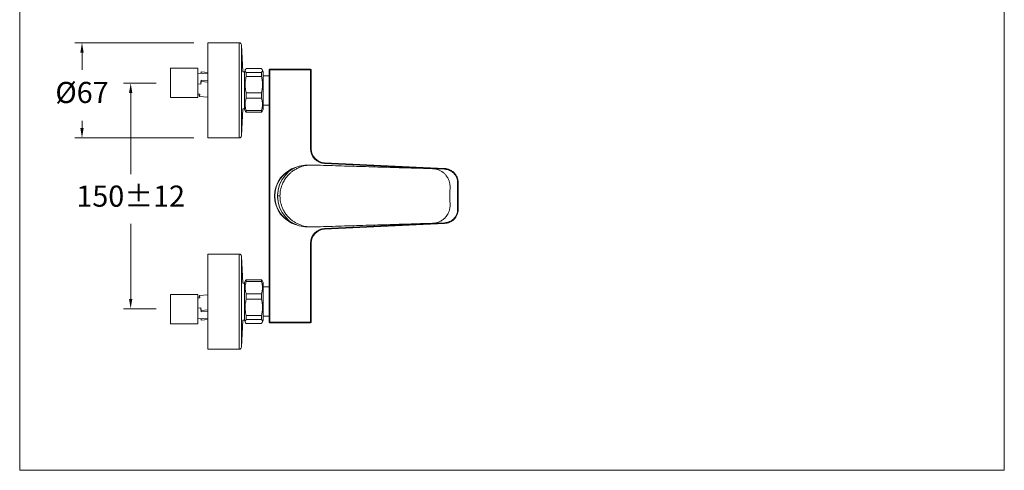
# Model space of a CAD drawing. Units: millimetres. Extents: x 2281.4 to 2351.4, y 1882.2 to 1955.8.
# Drawn here: x 2281.4 to 2351.4, y 1882.2 to 1914.2 of the extents above; entities that cross this region are included whole.
import ezdxf

# ---------------------------------------------------------------- set-up
doc = ezdxf.new("R2010")
doc.units = ezdxf.units.MM
doc.layers.add('cotas', color=253, linetype='Continuous', lineweight=5)
doc.layers.add('cuerpo', color=7, linetype='Continuous', lineweight=5)
doc.styles.add('ARIAL', font='arial.ttf')
doc.dimstyles.new('RS (E1.10)', dxfattribs={"dimtxt": 1.5, "dimasz": 0.7, "dimexe": 0.5, "dimexo": 1, "dimgap": 1, "dimtad": 0, "dimtih": 1, "dimtoh": 1, "dimdec": 0, "dimlfac": 10, "dimtxsty": 'ARIAL', "dimcen": 0, "dimclrd": 256, "dimclre": 256, "dimclrt": 256, "dimadec": 0, "dimazin": 0, "dimtfac": 1, "dimtdec": 0, "dimtofl": 0, "dimtmove": 0, "dimatfit": 3, "dimfxl": 1, "dimlwd": -1, "dimlwe": -1, "dimarcsym": 0})

# ---------------------------------------------------------------- blocks, each defined once
blk = doc.blocks.new('*D40')
at = {"layer": 'cotas', "transparency": 16777216}
for p, q in [((2293.766, 1912.559), (2285.324, 1912.559)), ((2285.824, 1911.859), (2285.824, 1910.648)), ((2285.824, 1906.509), (2285.824, 1907.032)), ((2293.766, 1905.809), (2285.324, 1905.809))]:
    blk.add_line(p, q, dxfattribs=at)
for points in [[(2285.707, 1911.859), (2285.941, 1911.859), (2285.824, 1912.559)], [(2285.707, 1906.509), (2285.941, 1906.509), (2285.824, 1905.809)]]:
    blk.add_solid(points, dxfattribs=at)
at = {"layer": 'Defpoints', "color": 0, "transparency": 16777216}
for p in [(2294.766, 1912.559), (2285.824, 1905.809), (2294.766, 1905.809)]:
    blk.add_point(p, dxfattribs=at)
at = {"layer": 'cotas', "transparency": 16777216, "insert": (2285.824, 1908.84), "char_height": 1.5, "attachment_point": 5, "style": 'ARIAL'}
blk.add_mtext('%%C67', dxfattribs=at)
blk = doc.blocks.new('*D41')
at = {"layer": 'cotas', "transparency": 16777216}
for p, q in [((2291.105, 1909.694), (2288.784, 1909.694)), ((2289.284, 1908.994), (2289.284, 1903.245)), ((2289.284, 1894.374), (2289.284, 1899.714)), ((2291.105, 1893.674), (2288.784, 1893.674))]:
    blk.add_line(p, q, dxfattribs=at)
for points in [[(2289.167, 1908.994), (2289.401, 1908.994), (2289.284, 1909.694)], [(2289.167, 1894.374), (2289.401, 1894.374), (2289.284, 1893.674)]]:
    blk.add_solid(points, dxfattribs=at)
at = {"layer": 'Defpoints', "color": 0, "transparency": 16777216}
for p in [(2292.105, 1909.694), (2289.284, 1893.674), (2292.105, 1893.674)]:
    blk.add_point(p, dxfattribs=at)
at = {"layer": 'cotas', "transparency": 16777216, "insert": (2289.284, 1901.479), "char_height": 1.5, "attachment_point": 5, "style": 'ARIAL'}
blk.add_mtext('150%%P12', dxfattribs=at)

msp = doc.modelspace()

# ---------------------------------------------------------------- linework, layer by layer
at = {"layer": 'cuerpo'}
for p, q in [((2297.004, 1912.559), (2294.766, 1912.559)), ((2297.26, 1910.506), (2297.154, 1912.417)), ((2294.055, 1910.766), (2292.105, 1910.766)), ((2294.766, 1910.351), (2294.056, 1910.406)), ((2294.281, 1910.389), (2294.292, 1910.492)), ((2294.292, 1910.492), (2294.292, 1910.388)), ((2294.292, 1910.492), (2294.766, 1910.455)), ((2297.365, 1910.506), (2297.26, 1910.506)), ((2297.447, 1910.675), (2297.365, 1910.534)), ((2297.492, 1910.734), (2298.588, 1910.734)), ((2298.588, 1910.453), (2297.492, 1910.453)), ((2298.715, 1910.534), (2298.633, 1910.676)), ((2299.189, 1910.634), (2299.135, 1910.634)), ((2299.135, 1892.734), (2299.135, 1910.634)), ((2299.185, 1910.684), (2302.069, 1910.684)), ((2299.189, 1910.634), (2299.189, 1892.734)), ((2302.074, 1910.634), (2299.189, 1910.634)), ((2302.074, 1905.038), (2302.074, 1910.634)), ((2302.119, 1910.634), (2302.074, 1910.634)), ((2302.119, 1905.038), (2302.119, 1910.634)), ((2294.274, 1909.63), (2294.055, 1909.647)), ((2294.274, 1909.63), (2294.292, 1909.81)), ((2294.766, 1909.88), (2294.292, 1909.917)), ((2294.292, 1909.917), (2294.292, 1909.81)), ((2294.292, 1909.81), (2294.766, 1909.773)), ((2297.492, 1910.172), (2298.588, 1910.172)), ((2299.135, 1910.224), (2298.715, 1910.224)), ((2294.204, 1908.922), (2294.055, 1908.934)), ((2294.187, 1908.745), (2294.204, 1908.922)), ((2298.588, 1909.017), (2297.492, 1909.017)), ((2292.105, 1908.671), (2294.055, 1908.671)), ((2294.055, 1908.856), (2294.187, 1908.846)), ((2294.187, 1908.85), (2294.187, 1908.745)), ((2294.766, 1908.7), (2294.187, 1908.745)), ((2294.758, 1908.7), (2294.766, 1908.692)), ((2297.492, 1908.621), (2298.588, 1908.621)), ((2297.154, 1905.951), (2297.26, 1907.862)), ((2297.26, 1907.862), (2297.365, 1907.862)), ((2297.365, 1907.834), (2297.447, 1907.692)), ((2297.451, 1907.693), (2297.492, 1907.633)), ((2298.588, 1907.749), (2297.492, 1907.749)), ((2297.492, 1907.633), (2298.588, 1907.633)), ((2298.588, 1907.633), (2298.631, 1907.692)), ((2298.633, 1907.691), (2298.715, 1907.834)), ((2298.715, 1908.144), (2299.135, 1908.144)), ((2294.766, 1905.809), (2297.004, 1905.809)), ((2302.074, 1905.038), (2302.119, 1905.038)), ((2303.068, 1904.039), (2311.602, 1903.634)), ((2311.604, 1903.584), (2303.07, 1903.989)), ((2301.854, 1903.884), (2302.139, 1903.884)), ((2312.527, 1900.734), (2312.527, 1902.633)), ((2312.527, 1902.633), (2312.572, 1902.633)), ((2312.572, 1900.734), (2312.572, 1902.633)), ((2299.572, 1901.242), (2299.569, 1901.262)), ((2299.726, 1901.684), (2299.897, 1901.684)), ((2299.627, 1901.016), (2299.593, 1901.144)), ((2312.527, 1900.734), (2312.572, 1900.734)), ((2303.07, 1899.379), (2311.604, 1899.784)), ((2302.139, 1899.484), (2301.854, 1899.484)), ((2311.602, 1899.734), (2303.068, 1899.329)), ((2302.074, 1892.734), (2302.074, 1898.33)), ((2302.074, 1898.33), (2302.119, 1898.33)), ((2302.119, 1892.734), (2302.119, 1898.33)), ((2297.004, 1897.559), (2294.766, 1897.559)), ((2297.26, 1895.506), (2297.154, 1897.417)), ((2297.447, 1895.675), (2297.365, 1895.534)), ((2297.492, 1895.734), (2297.454, 1895.675)), ((2298.588, 1895.734), (2297.492, 1895.734)), ((2297.492, 1895.619), (2298.588, 1895.619)), ((2298.631, 1895.675), (2298.588, 1895.734)), ((2298.715, 1895.534), (2298.633, 1895.676)), ((2297.365, 1895.506), (2297.26, 1895.506)), ((2299.135, 1895.224), (2298.715, 1895.224)), ((2294.055, 1894.697), (2292.105, 1894.697)), ((2294.187, 1894.522), (2294.055, 1894.511)), ((2294.204, 1894.445), (2294.055, 1894.434)), ((2294.766, 1894.668), (2294.187, 1894.623)), ((2294.187, 1894.623), (2294.204, 1894.445)), ((2294.187, 1894.623), (2294.187, 1894.518)), ((2294.766, 1894.675), (2294.758, 1894.667)), ((2298.588, 1894.746), (2297.492, 1894.746)), ((2297.492, 1894.35), (2298.588, 1894.35)), ((2294.274, 1893.738), (2294.055, 1893.721)), ((2294.274, 1893.738), (2294.292, 1893.558)), ((2294.292, 1893.558), (2294.766, 1893.595)), ((2294.292, 1893.558), (2294.292, 1893.451)), ((2294.292, 1893.451), (2294.766, 1893.488)), ((2294.056, 1892.961), (2294.766, 1893.017)), ((2294.281, 1892.979), (2294.292, 1892.876)), ((2294.292, 1892.98), (2294.292, 1892.876)), ((2294.292, 1892.876), (2294.766, 1892.913)), ((2297.154, 1890.951), (2297.26, 1892.862)), ((2297.26, 1892.862), (2297.365, 1892.862)), ((2297.365, 1892.834), (2297.447, 1892.692)), ((2298.588, 1893.196), (2297.492, 1893.196)), ((2297.492, 1892.915), (2298.588, 1892.915)), ((2298.633, 1892.691), (2298.715, 1892.834)), ((2298.715, 1893.144), (2299.135, 1893.144)), ((2292.105, 1892.602), (2294.055, 1892.602)), ((2298.588, 1892.633), (2297.492, 1892.633)), ((2299.135, 1892.734), (2299.189, 1892.734)), ((2302.069, 1892.684), (2299.185, 1892.684)), ((2299.189, 1892.734), (2302.074, 1892.734)), ((2302.074, 1892.734), (2302.119, 1892.734)), ((2294.766, 1890.809), (2297.004, 1890.809))]:
    msp.add_line(p, q, dxfattribs=at)
at = {"layer": 'cuerpo', "color": 85, "true_color": 0x58ba48}
msp.add_lwpolyline([(2351.394, 1952.209), (2281.394, 1952.209), (2281.394, 1882.209), (2351.394, 1882.209)], close=True, dxfattribs=at)
at = {"layer": 'cuerpo', "flags": 128}
for points in [[(2294.766, 1912.559), (2294.766, 1912.547), (2294.766, 1912.512), (2294.766, 1912.453), (2294.766, 1912.372), (2294.766, 1912.268), (2294.766, 1912.142), (2294.766, 1911.996), (2294.766, 1911.83), (2294.766, 1911.645), (2294.766, 1911.443), (2294.766, 1911.226), (2294.766, 1910.994), (2294.766, 1910.749), (2294.766, 1910.493), (2294.766, 1910.228), (2294.766, 1909.956), (2294.766, 1909.678), (2294.766, 1909.397), (2294.766, 1909.115), (2294.766, 1908.833), (2294.766, 1908.553), (2294.766, 1908.278), (2294.766, 1908.009), (2294.766, 1907.748), (2294.766, 1907.498), (2294.766, 1907.259), (2294.766, 1907.034), (2294.766, 1906.824), (2294.766, 1906.63), (2294.766, 1906.454), (2294.766, 1906.298), (2294.766, 1906.161), (2294.766, 1906.046), (2294.766, 1905.953), (2294.766, 1905.883), (2294.766, 1905.836), (2294.766, 1905.812), (2294.766, 1905.809)], [(2297.004, 1912.559), (2297.004, 1912.547), (2297.004, 1912.512), (2297.004, 1912.453), (2297.004, 1912.372), (2297.004, 1912.268), (2297.004, 1912.142), (2297.004, 1911.996), (2297.004, 1911.83), (2297.004, 1911.645), (2297.004, 1911.443), (2297.004, 1911.226), (2297.004, 1910.994), (2297.004, 1910.749), (2297.004, 1910.493), (2297.004, 1910.228), (2297.004, 1909.956), (2297.004, 1909.678), (2297.004, 1909.397), (2297.004, 1909.115), (2297.004, 1908.833), (2297.004, 1908.553), (2297.004, 1908.278), (2297.004, 1908.009), (2297.004, 1907.748), (2297.004, 1907.498), (2297.004, 1907.259), (2297.004, 1907.034), (2297.004, 1906.824), (2297.004, 1906.63), (2297.004, 1906.454), (2297.004, 1906.298), (2297.004, 1906.161), (2297.004, 1906.046), (2297.004, 1905.953), (2297.004, 1905.883), (2297.004, 1905.836), (2297.004, 1905.812), (2297.004, 1905.809)], [(2297.154, 1912.417), (2297.154, 1912.414), (2297.154, 1912.391), (2297.154, 1912.344), (2297.154, 1912.274), (2297.154, 1912.18), (2297.154, 1912.065), (2297.154, 1911.928), (2297.154, 1911.771), (2297.154, 1911.594), (2297.154, 1911.4), (2297.154, 1911.19), (2297.154, 1910.964), (2297.154, 1910.726), (2297.154, 1910.476), (2297.154, 1910.216), (2297.154, 1909.949), (2297.154, 1909.676), (2297.154, 1909.399), (2297.154, 1909.121), (2297.154, 1908.844), (2297.154, 1908.568), (2297.154, 1908.298), (2297.154, 1908.034), (2297.154, 1907.778), (2297.154, 1907.533), (2297.154, 1907.3), (2297.154, 1907.081), (2297.154, 1906.878), (2297.154, 1906.692), (2297.154, 1906.524), (2297.154, 1906.376), (2297.154, 1906.248), (2297.154, 1906.143), (2297.154, 1906.06), (2297.154, 1906), (2297.154, 1905.963), (2297.154, 1905.951), (2297.154, 1905.951)], [(2292.105, 1909.242), (2292.105, 1909.386), (2292.105, 1909.538), (2292.105, 1909.694), (2292.105, 1909.85), (2292.105, 1910.004), (2292.105, 1910.151), (2292.105, 1910.288), (2292.105, 1910.413), (2292.105, 1910.522), (2292.105, 1910.613), (2292.105, 1910.684), (2292.105, 1910.734), (2292.105, 1910.761), (2292.105, 1910.766)], [(2294.055, 1909.242), (2294.055, 1909.386), (2294.055, 1909.538), (2294.055, 1909.694), (2294.055, 1909.85), (2294.055, 1910.004), (2294.055, 1910.151), (2294.055, 1910.288), (2294.055, 1910.413), (2294.055, 1910.522), (2294.055, 1910.613), (2294.055, 1910.684), (2294.055, 1910.734), (2294.055, 1910.761), (2294.055, 1910.766)], [(2297.365, 1908.868), (2297.365, 1909.046), (2297.365, 1909.226), (2297.365, 1909.405), (2297.365, 1909.581), (2297.365, 1909.749), (2297.365, 1909.908), (2297.365, 1910.053), (2297.365, 1910.183), (2297.365, 1910.295), (2297.365, 1910.387), (2297.365, 1910.458), (2297.365, 1910.506), (2297.365, 1910.531), (2297.365, 1910.534)], [(2297.492, 1910.453), (2297.492, 1910.422), (2297.492, 1910.39), (2297.492, 1910.357), (2297.492, 1910.322), (2297.492, 1910.286), (2297.492, 1910.249), (2297.492, 1910.211), (2297.492, 1910.172)], [(2298.588, 1910.172), (2298.588, 1910.211), (2298.588, 1910.249), (2298.588, 1910.286), (2298.588, 1910.322), (2298.588, 1910.357), (2298.588, 1910.39), (2298.588, 1910.422), (2298.588, 1910.453)], [(2292.105, 1908.671), (2292.105, 1908.672), (2292.105, 1908.692), (2292.105, 1908.735), (2292.105, 1908.799), (2292.105, 1908.884), (2292.105, 1908.988), (2292.105, 1909.108), (2292.105, 1909.242)], [(2294.055, 1908.671), (2294.055, 1908.672), (2294.055, 1908.692), (2294.055, 1908.735), (2294.055, 1908.799), (2294.055, 1908.884), (2294.055, 1908.988), (2294.055, 1909.108), (2294.055, 1909.242)], [(2297.492, 1909.017), (2297.492, 1908.967), (2297.492, 1908.916), (2297.492, 1908.866), (2297.492, 1908.816), (2297.492, 1908.767), (2297.492, 1908.718), (2297.492, 1908.669), (2297.492, 1908.621)], [(2298.588, 1908.621), (2298.588, 1908.669), (2298.588, 1908.718), (2298.588, 1908.767), (2298.588, 1908.816), (2298.588, 1908.866), (2298.588, 1908.916), (2298.588, 1908.967), (2298.588, 1909.017)], [(2297.365, 1907.834), (2297.365, 1907.845), (2297.365, 1907.881), (2297.365, 1907.94), (2297.365, 1908.021), (2297.365, 1908.122), (2297.365, 1908.243), (2297.365, 1908.381), (2297.365, 1908.532), (2297.365, 1908.696), (2297.365, 1908.868)], [(2297.492, 1907.749), (2297.492, 1907.729), (2297.492, 1907.71), (2297.492, 1907.693), (2297.492, 1907.678), (2297.492, 1907.665), (2297.492, 1907.652), (2297.492, 1907.642), (2297.492, 1907.633)], [(2298.588, 1907.633), (2298.588, 1907.642), (2298.588, 1907.652), (2298.588, 1907.665), (2298.588, 1907.678), (2298.588, 1907.693), (2298.588, 1907.71), (2298.588, 1907.729), (2298.588, 1907.749)], [(2294.766, 1897.559), (2294.766, 1897.556), (2294.766, 1897.532), (2294.766, 1897.485), (2294.766, 1897.414), (2294.766, 1897.321), (2294.766, 1897.206), (2294.766, 1897.07), (2294.766, 1896.913), (2294.766, 1896.738), (2294.766, 1896.544), (2294.766, 1896.334), (2294.766, 1896.109), (2294.766, 1895.87), (2294.766, 1895.62), (2294.766, 1895.359), (2294.766, 1895.09), (2294.766, 1894.815), (2294.766, 1894.535), (2294.766, 1894.253), (2294.766, 1893.97), (2294.766, 1893.689), (2294.766, 1893.412), (2294.766, 1893.139), (2294.766, 1892.875), (2294.766, 1892.619), (2294.766, 1892.374), (2294.766, 1892.142), (2294.766, 1891.924), (2294.766, 1891.723), (2294.766, 1891.538), (2294.766, 1891.372), (2294.766, 1891.226), (2294.766, 1891.1), (2294.766, 1890.996), (2294.766, 1890.915), (2294.766, 1890.856), (2294.766, 1890.821), (2294.766, 1890.809)], [(2297.004, 1897.559), (2297.004, 1897.556), (2297.004, 1897.532), (2297.004, 1897.485), (2297.004, 1897.414), (2297.004, 1897.321), (2297.004, 1897.206), (2297.004, 1897.07), (2297.004, 1896.913), (2297.004, 1896.738), (2297.004, 1896.544), (2297.004, 1896.334), (2297.004, 1896.109), (2297.004, 1895.87), (2297.004, 1895.62), (2297.004, 1895.359), (2297.004, 1895.09), (2297.004, 1894.815), (2297.004, 1894.535), (2297.004, 1894.253), (2297.004, 1893.97), (2297.004, 1893.689), (2297.004, 1893.412), (2297.004, 1893.139), (2297.004, 1892.875), (2297.004, 1892.619), (2297.004, 1892.374), (2297.004, 1892.142), (2297.004, 1891.924), (2297.004, 1891.723), (2297.004, 1891.538), (2297.004, 1891.372), (2297.004, 1891.226), (2297.004, 1891.1), (2297.004, 1890.996), (2297.004, 1890.915), (2297.004, 1890.856), (2297.004, 1890.821), (2297.004, 1890.809)], [(2297.154, 1897.417), (2297.154, 1897.417), (2297.154, 1897.405), (2297.154, 1897.368), (2297.154, 1897.308), (2297.154, 1897.225), (2297.154, 1897.119), (2297.154, 1896.992), (2297.154, 1896.844), (2297.154, 1896.676), (2297.154, 1896.49), (2297.154, 1896.286), (2297.154, 1896.067), (2297.154, 1895.834), (2297.154, 1895.589), (2297.154, 1895.334), (2297.154, 1895.07), (2297.154, 1894.799), (2297.154, 1894.524), (2297.154, 1894.246), (2297.154, 1893.968), (2297.154, 1893.692), (2297.154, 1893.419), (2297.154, 1893.152), (2297.154, 1892.892), (2297.154, 1892.642), (2297.154, 1892.403), (2297.154, 1892.178), (2297.154, 1891.967), (2297.154, 1891.773), (2297.154, 1891.597), (2297.154, 1891.44), (2297.154, 1891.303), (2297.154, 1891.187), (2297.154, 1891.094), (2297.154, 1891.024), (2297.154, 1890.977), (2297.154, 1890.953), (2297.154, 1890.951)], [(2297.492, 1895.734), (2297.492, 1895.726), (2297.492, 1895.715), (2297.492, 1895.703), (2297.492, 1895.69), (2297.492, 1895.674), (2297.492, 1895.657), (2297.492, 1895.639), (2297.492, 1895.619)], [(2298.588, 1895.619), (2298.588, 1895.639), (2298.588, 1895.657), (2298.588, 1895.674), (2298.588, 1895.69), (2298.588, 1895.703), (2298.588, 1895.715), (2298.588, 1895.726), (2298.588, 1895.734)], [(2297.365, 1894.5), (2297.365, 1894.672), (2297.365, 1894.835), (2297.365, 1894.987), (2297.365, 1895.125), (2297.365, 1895.245), (2297.365, 1895.347), (2297.365, 1895.428), (2297.365, 1895.487), (2297.365, 1895.522), (2297.365, 1895.534)], [(2292.105, 1892.602), (2292.105, 1892.607), (2292.105, 1892.634), (2292.105, 1892.684), (2292.105, 1892.755), (2292.105, 1892.846), (2292.105, 1892.955), (2292.105, 1893.08), (2292.105, 1893.217), (2292.105, 1893.364), (2292.105, 1893.517), (2292.105, 1893.674), (2292.105, 1893.83), (2292.105, 1893.981), (2292.105, 1894.126), (2292.105, 1894.26), (2292.105, 1894.38), (2292.105, 1894.483), (2292.105, 1894.569), (2292.105, 1894.633), (2292.105, 1894.676), (2292.105, 1894.696), (2292.105, 1894.697)], [(2294.055, 1892.602), (2294.055, 1892.607), (2294.055, 1892.634), (2294.055, 1892.684), (2294.055, 1892.755), (2294.055, 1892.846), (2294.055, 1892.955), (2294.055, 1893.08), (2294.055, 1893.217), (2294.055, 1893.364), (2294.055, 1893.517), (2294.055, 1893.674), (2294.055, 1893.83), (2294.055, 1893.981), (2294.055, 1894.126), (2294.055, 1894.26), (2294.055, 1894.38), (2294.055, 1894.483), (2294.055, 1894.569), (2294.055, 1894.633), (2294.055, 1894.676), (2294.055, 1894.696), (2294.055, 1894.697)], [(2297.365, 1892.834), (2297.365, 1892.837), (2297.365, 1892.862), (2297.365, 1892.91), (2297.365, 1892.98), (2297.365, 1893.073), (2297.365, 1893.185), (2297.365, 1893.315), (2297.365, 1893.46), (2297.365, 1893.618), (2297.365, 1893.787), (2297.365, 1893.962), (2297.365, 1894.142), (2297.365, 1894.322), (2297.365, 1894.5)], [(2297.492, 1894.746), (2297.492, 1894.698), (2297.492, 1894.65), (2297.492, 1894.601), (2297.492, 1894.551), (2297.492, 1894.502), (2297.492, 1894.451), (2297.492, 1894.401), (2297.492, 1894.35)], [(2298.588, 1894.35), (2298.588, 1894.401), (2298.588, 1894.451), (2298.588, 1894.502), (2298.588, 1894.551), (2298.588, 1894.601), (2298.588, 1894.65), (2298.588, 1894.698), (2298.588, 1894.746)], [(2297.492, 1893.196), (2297.492, 1893.157), (2297.492, 1893.118), (2297.492, 1893.082), (2297.492, 1893.046), (2297.492, 1893.011), (2297.492, 1892.978), (2297.492, 1892.946), (2297.492, 1892.915)], [(2298.588, 1892.915), (2298.588, 1892.946), (2298.588, 1892.978), (2298.588, 1893.011), (2298.588, 1893.046), (2298.588, 1893.082), (2298.588, 1893.118), (2298.588, 1893.157), (2298.588, 1893.196)]]:
    msp.add_lwpolyline(points, dxfattribs=at)
at = {"layer": 'cuerpo'}
for centre, radius, start, end in [((2297.004, 1912.409), 0.15, 3.16433, 90), ((2299.185, 1910.634), 0.05, 90, 180), ((2299.043, 1910.646), 0.147, 355.16653, 14.79559), ((2302.069, 1910.634), 0.05, 0, 90), ((2301.927, 1910.646), 0.147, 355.16653, 14.79559), ((2297.004, 1905.959), 0.15, 270, 356.83567), ((2303.122, 1905.036), 1.048, 179.89774, 267.17717), ((2303.117, 1905.036), 0.998, 179.89357, 267.18136), ((2302.926, 1904.008), 0.145, 352.38898, 12.20952), ((2301.634, 1901.684), 2.122, 105.76756, 254.23244), ((2301.626, 1901.684), 2.102, 109.35474, 250.64526), ((2301.854, 1901.701), 2.183, 90.00002, 95.23581), ((2311.46, 1903.603), 0.145, 352.3913, 12.20635), ((2301.833, 1901.684), 2.108, 175.79939, 184.20061), ((2311.46, 1899.765), 0.145, 347.79365, 7.6087), ((2301.854, 1901.667), 2.183, 264.76419, 269.99998), ((2303.122, 1898.332), 1.048, 92.82283, 180.10226), ((2303.118, 1898.332), 0.998, 92.82714, 180.09794), ((2302.926, 1899.36), 0.145, 347.79048, 7.61102), ((2297.004, 1897.409), 0.15, 3.16433, 90), ((2299.185, 1892.734), 0.05, 180, 270), ((2299.043, 1892.721), 0.147, 345.20441, 4.83347), ((2302.069, 1892.734), 0.05, 270, 0), ((2301.927, 1892.721), 0.147, 345.20441, 4.83347), ((2297.004, 1890.959), 0.15, 270, 356.83567)]:
    msp.add_arc(centre, radius, start, end, dxfattribs=at)
for start_param, end_param in [(0.091035, 1.570796), (1.570796, 3.050558)]:
    msp.add_ellipse((2301.847, 1901.684), major_axis=(0, 2.2), ratio=0.964473, start_param=start_param, end_param=end_param, dxfattribs=at)
for points, knots in [([(2297.492, 1910.453), (2297.467, 1910.485), (2297.415, 1910.551), (2297.421, 1910.646), (2297.47, 1910.707), (2297.492, 1910.734)], [0, 0, 0, 0, 0.347451, 0.703448, 1, 1, 1, 1]), ([(2298.588, 1910.734), (2298.608, 1910.711), (2298.648, 1910.664), (2298.654, 1910.617), (2298.657, 1910.594)], [0, 0, 0, 0, 0.50506, 1, 1, 1, 1]), ([(2298.657, 1910.594), (2298.654, 1910.57), (2298.648, 1910.523), (2298.608, 1910.476), (2298.588, 1910.453)], [0, 0, 0, 0, 0.494922, 1, 1, 1, 1]), ([(2298.715, 1910.496), (2298.715, 1910.516), (2298.715, 1910.539), (2298.715, 1910.531), (2298.715, 1910.53)], [0, 0, 0, 0, 0.831639, 1, 1, 1, 1]), ([(2298.715, 1907.838), (2298.715, 1907.84), (2298.715, 1907.843), (2298.715, 1907.91), (2298.715, 1908.025), (2298.715, 1908.186), (2298.715, 1908.384), (2298.715, 1908.614), (2298.715, 1908.866), (2298.715, 1909.13), (2298.715, 1909.395), (2298.715, 1909.653), (2298.715, 1909.893), (2298.715, 1910.106), (2298.715, 1910.282), (2298.715, 1910.42), (2298.715, 1910.471), (2298.715, 1910.496)], [0, 0, 0, 0, 0.053898, 0.121476, 0.189055, 0.256634, 0.324213, 0.391791, 0.45937, 0.526949, 0.594528, 0.662106, 0.729685, 0.797264, 0.864842, 0.932421, 1, 1, 1, 1]), ([(2294.292, 1909.917), (2294.289, 1909.872), (2294.284, 1909.781), (2294.277, 1909.68), (2294.274, 1909.63)], [0, 0, 0, 0, 0.493601, 1, 1, 1, 1]), ([(2297.492, 1909.017), (2297.467, 1909.15), (2297.415, 1909.419), (2297.421, 1909.81), (2297.47, 1910.059), (2297.492, 1910.172)], [0, 0, 0, 0, 0.347345, 0.703227, 1, 1, 1, 1]), ([(2298.588, 1910.172), (2298.608, 1910.076), (2298.646, 1909.885), (2298.663, 1909.595), (2298.646, 1909.304), (2298.608, 1909.114), (2298.588, 1909.017)], [0, 0, 0, 0, 0.252864, 0.49998, 0.747103, 1, 1, 1, 1]), ([(2294.204, 1908.922), (2294.201, 1908.905), (2294.195, 1908.869), (2294.19, 1908.856), (2294.187, 1908.85)], [0, 0, 0, 0, 0.493827, 1, 1, 1, 1]), ([(2297.492, 1907.749), (2297.467, 1907.849), (2297.415, 1908.052), (2297.421, 1908.348), (2297.47, 1908.536), (2297.492, 1908.621)], [0, 0, 0, 0, 0.347437, 0.70342, 1, 1, 1, 1]), ([(2298.588, 1908.621), (2298.608, 1908.549), (2298.646, 1908.404), (2298.663, 1908.185), (2298.646, 1907.966), (2298.608, 1907.822), (2298.588, 1907.749)], [0, 0, 0, 0, 0.252864, 0.49998, 0.747103, 1, 1, 1, 1]), ([(2302.139, 1903.884), (2302.09, 1903.883), (2301.981, 1903.881), (2301.797, 1903.861), (2301.603, 1903.823), (2301.43, 1903.772), (2301.286, 1903.719), (2301.162, 1903.665), (2301.04, 1903.602), (2300.927, 1903.535), (2300.824, 1903.466), (2300.73, 1903.395), (2300.645, 1903.324), (2300.547, 1903.234), (2300.439, 1903.12), (2300.326, 1902.98), (2300.228, 1902.836), (2300.143, 1902.689), (2300.064, 1902.522), (2299.993, 1902.331), (2299.918, 1902.048), (2299.906, 1901.829), (2299.897, 1901.684)], [0, 0, 0, 0, 0.042201, 0.094729, 0.158833, 0.213366, 0.250023, 0.291378, 0.330847, 0.368429, 0.404126, 0.437937, 0.469866, 0.499912, 0.553014, 0.604524, 0.654454, 0.702817, 0.749628, 0.813441, 0.876436, 1, 1, 1, 1]), ([(2310.743, 1903.622), (2310.168, 1903.64), (2309.02, 1903.675), (2307.294, 1903.728), (2305.57, 1903.78), (2303.85, 1903.832), (2302.709, 1903.867), (2302.139, 1903.884)], [0, 0, 0, 0, 0.200024, 0.399964, 0.600044, 0.799984, 1, 1, 1, 1]), ([(2311.989, 1902.323), (2311.989, 1902.352), (2311.989, 1902.42), (2311.979, 1902.52), (2311.961, 1902.623), (2311.936, 1902.717), (2311.902, 1902.817), (2311.856, 1902.921), (2311.801, 1903.018), (2311.749, 1903.094), (2311.697, 1903.16), (2311.637, 1903.228), (2311.563, 1903.299), (2311.482, 1903.365), (2311.397, 1903.423), (2311.308, 1903.475), (2311.173, 1903.539), (2310.985, 1903.602), (2310.823, 1903.616), (2310.743, 1903.622)], [0, 0, 0, 0, 0.043831, 0.103426, 0.152696, 0.204031, 0.25008, 0.313887, 0.375095, 0.416703, 0.451925, 0.500143, 0.552701, 0.604694, 0.656121, 0.706984, 0.757281, 0.880396, 1, 1, 1, 1]), ([(2311.602, 1903.634), (2311.667, 1903.631), (2311.73, 1903.622), (2311.855, 1903.593), (2311.916, 1903.572), (2312.003, 1903.534), (2312.031, 1903.519), (2312.087, 1903.488), (2312.115, 1903.471), (2312.194, 1903.416), (2312.242, 1903.375), (2312.331, 1903.284), (2312.372, 1903.233), (2312.442, 1903.126), (2312.472, 1903.07), (2312.509, 1902.981), (2312.52, 1902.951), (2312.538, 1902.889), (2312.546, 1902.858), (2312.565, 1902.763), (2312.571, 1902.698), (2312.571, 1902.633)], [0, 0, 0, 0, 0.125, 0.125, 0.25, 0.25, 0.3125, 0.3125, 0.375, 0.375, 0.5, 0.5, 0.625, 0.625, 0.75, 0.75, 0.8125, 0.8125, 0.875, 0.875, 1, 1, 1, 1]), ([(2312.527, 1902.633), (2312.527, 1902.695), (2312.521, 1902.756), (2312.503, 1902.845), (2312.496, 1902.875), (2312.478, 1902.933), (2312.468, 1902.962), (2312.433, 1903.047), (2312.405, 1903.101), (2312.338, 1903.203), (2312.299, 1903.251), (2312.214, 1903.338), (2312.168, 1903.377), (2312.093, 1903.429), (2312.067, 1903.445), (2312.013, 1903.475), (2311.986, 1903.489), (2311.903, 1903.525), (2311.845, 1903.545), (2311.726, 1903.573), (2311.666, 1903.581), (2311.604, 1903.584)], [0, 0, 0, 0, 0.125, 0.125, 0.1875, 0.1875, 0.25, 0.25, 0.375, 0.375, 0.5, 0.5, 0.625, 0.625, 0.6875, 0.6875, 0.75, 0.75, 0.875, 0.875, 1, 1, 1, 1]), ([(2311.989, 1902.323), (2311.988, 1902.238), (2311.985, 1902.068), (2311.982, 1901.812), (2311.982, 1901.556), (2311.985, 1901.299), (2311.988, 1901.13), (2311.989, 1901.045)], [0, 0, 0, 0, 0.202415, 0.400863, 0.599108, 0.797545, 1, 1, 1, 1]), ([(2299.897, 1901.684), (2299.906, 1901.539), (2299.918, 1901.321), (2299.993, 1901.038), (2300.076, 1900.812), (2300.195, 1900.577), (2300.36, 1900.336), (2300.535, 1900.142), (2300.709, 1899.987), (2300.876, 1899.863), (2301.07, 1899.746), (2301.252, 1899.661), (2301.429, 1899.596), (2301.601, 1899.545), (2301.796, 1899.507), (2301.98, 1899.487), (2302.09, 1899.485), (2302.139, 1899.484)], [0, 0, 0, 0, 0.123342, 0.186217, 0.249903, 0.328806, 0.412036, 0.499655, 0.553466, 0.613023, 0.67833, 0.74939, 0.786208, 0.840741, 0.904937, 0.957689, 1, 1, 1, 1]), ([(2310.743, 1899.745), (2310.823, 1899.752), (2310.985, 1899.766), (2311.222, 1899.845), (2311.445, 1899.968), (2311.597, 1900.097), (2311.684, 1900.193), (2311.719, 1900.236), (2311.746, 1900.271), (2311.77, 1900.305), (2311.831, 1900.398), (2311.886, 1900.507), (2311.931, 1900.635), (2311.953, 1900.714), (2311.97, 1900.795), (2311.983, 1900.884), (2311.99, 1900.966), (2311.989, 1901.023), (2311.989, 1901.045)], [0, 0, 0, 0, 0.119599, 0.242755, 0.369471, 0.499749, 0.538376, 0.562307, 0.583203, 0.604056, 0.62487, 0.749781, 0.787814, 0.829514, 0.874891, 0.913472, 0.966746, 1, 1, 1, 1]), ([(2312.571, 1900.734), (2312.571, 1900.702), (2312.569, 1900.67), (2312.563, 1900.605), (2312.558, 1900.573), (2312.54, 1900.479), (2312.521, 1900.418), (2312.485, 1900.329), (2312.472, 1900.3), (2312.442, 1900.243), (2312.425, 1900.215), (2312.373, 1900.135), (2312.333, 1900.085), (2312.266, 1900.016), (2312.242, 1899.994), (2312.193, 1899.953), (2312.168, 1899.933), (2312.089, 1899.879), (2312.034, 1899.848), (2311.946, 1899.809), (2311.916, 1899.797), (2311.855, 1899.777), (2311.824, 1899.768), (2311.73, 1899.746), (2311.667, 1899.737), (2311.602, 1899.734)], [0, 0, 0, 0, 0.0625, 0.0625, 0.125, 0.125, 0.25, 0.25, 0.3125, 0.3125, 0.375, 0.375, 0.5, 0.5, 0.5625, 0.5625, 0.625, 0.625, 0.75, 0.75, 0.8125, 0.8125, 0.875, 0.875, 1, 1, 1, 1]), ([(2311.604, 1899.784), (2311.666, 1899.787), (2311.726, 1899.795), (2311.814, 1899.816), (2311.843, 1899.824), (2311.901, 1899.843), (2311.93, 1899.854), (2312.014, 1899.891), (2312.067, 1899.921), (2312.141, 1899.972), (2312.166, 1899.991), (2312.212, 1900.03), (2312.235, 1900.051), (2312.299, 1900.116), (2312.337, 1900.164), (2312.404, 1900.265), (2312.433, 1900.32), (2312.479, 1900.433), (2312.497, 1900.491), (2312.515, 1900.581), (2312.519, 1900.612), (2312.525, 1900.673), (2312.527, 1900.703), (2312.527, 1900.734)], [0, 0, 0, 0, 0.125, 0.125, 0.1875, 0.1875, 0.25, 0.25, 0.375, 0.375, 0.4375, 0.4375, 0.5, 0.5, 0.625, 0.625, 0.75, 0.75, 0.875, 0.875, 0.9375, 0.9375, 1, 1, 1, 1]), ([(2310.743, 1899.745), (2310.168, 1899.728), (2309.02, 1899.693), (2307.294, 1899.64), (2305.57, 1899.588), (2303.85, 1899.535), (2302.709, 1899.501), (2302.139, 1899.484)], [0, 0, 0, 0, 0.200019, 0.399961, 0.600041, 0.79998, 1, 1, 1, 1]), ([(2297.492, 1894.746), (2297.467, 1894.847), (2297.415, 1895.05), (2297.421, 1895.345), (2297.47, 1895.534), (2297.492, 1895.619)], [0, 0, 0, 0, 0.347345, 0.703227, 1, 1, 1, 1]), ([(2298.588, 1895.619), (2298.608, 1895.546), (2298.646, 1895.402), (2298.663, 1895.183), (2298.646, 1894.963), (2298.608, 1894.819), (2298.588, 1894.746)], [0, 0, 0, 0, 0.252864, 0.49998, 0.747103, 1, 1, 1, 1]), ([(2298.715, 1892.871), (2298.715, 1892.897), (2298.715, 1892.948), (2298.715, 1893.086), (2298.715, 1893.262), (2298.715, 1893.475), (2298.715, 1893.714), (2298.715, 1893.972), (2298.715, 1894.238), (2298.715, 1894.502), (2298.715, 1894.754), (2298.715, 1894.983), (2298.715, 1895.182), (2298.715, 1895.343), (2298.715, 1895.458), (2298.715, 1895.525), (2298.715, 1895.528), (2298.715, 1895.53)], [0, 0, 0, 0, 0.067579, 0.135158, 0.202736, 0.270315, 0.337894, 0.405472, 0.473051, 0.54063, 0.608209, 0.675787, 0.743366, 0.810945, 0.878524, 0.946102, 1, 1, 1, 1]), ([(2294.187, 1894.518), (2294.189, 1894.512), (2294.194, 1894.499), (2294.201, 1894.463), (2294.204, 1894.445)], [0, 0, 0, 0, 0.493835, 1, 1, 1, 1]), ([(2297.492, 1893.196), (2297.467, 1893.328), (2297.415, 1893.597), (2297.421, 1893.988), (2297.47, 1894.237), (2297.492, 1894.35)], [0, 0, 0, 0, 0.347437, 0.70342, 1, 1, 1, 1]), ([(2298.588, 1894.35), (2298.608, 1894.254), (2298.646, 1894.063), (2298.663, 1893.773), (2298.646, 1893.483), (2298.608, 1893.292), (2298.588, 1893.196)], [0, 0, 0, 0, 0.252864, 0.499979, 0.747103, 1, 1, 1, 1]), ([(2294.274, 1893.738), (2294.277, 1893.689), (2294.284, 1893.588), (2294.289, 1893.497), (2294.292, 1893.451)], [0, 0, 0, 0, 0.493591, 1, 1, 1, 1]), ([(2297.492, 1892.633), (2297.467, 1892.666), (2297.415, 1892.731), (2297.421, 1892.827), (2297.47, 1892.887), (2297.492, 1892.915)], [0, 0, 0, 0, 0.347451, 0.703448, 1, 1, 1, 1]), ([(2298.588, 1892.915), (2298.608, 1892.892), (2298.648, 1892.845), (2298.654, 1892.798), (2298.657, 1892.774)], [0, 0, 0, 0, 0.50506, 1, 1, 1, 1]), ([(2298.715, 1892.838), (2298.715, 1892.837), (2298.715, 1892.829), (2298.715, 1892.852), (2298.715, 1892.871)], [0, 0, 0, 0, 0.168361, 1, 1, 1, 1]), ([(2298.657, 1892.774), (2298.654, 1892.751), (2298.648, 1892.703), (2298.608, 1892.657), (2298.588, 1892.633)], [0, 0, 0, 0, 0.494923, 1, 1, 1, 1])]:
    msp.add_open_spline(points, degree=3, knots=knots, dxfattribs=at)

# ---------------------------------------------------------------- dimensions: what is measured, and where the dimension line sits
at = {"layer": 'cotas'}
for base, p1, p2, text, picture, middle in [((2285.8239716, 1905.8088562), (2294.7663817, 1912.5588561), (2294.7663817, 1905.8088562), '%%C<>', '*D40', (2285.8239716, 1908.8400092)), ((2289.284, 1893.674), (2292.105, 1909.694), (2292.105, 1893.674), '150%%P12', '*D41', (2289.284, 1901.479))]:
    dim = msp.add_linear_dim(base=base, p1=p1, p2=p2, angle=90, text=text, dimstyle='RS (E1.10)', dxfattribs=at)
    dim.commit()
    dim.dimension.update_dxf_attribs({"geometry": picture, "text_midpoint": middle, "dimtype": 160})

doc.saveas('drawing.dxf')
